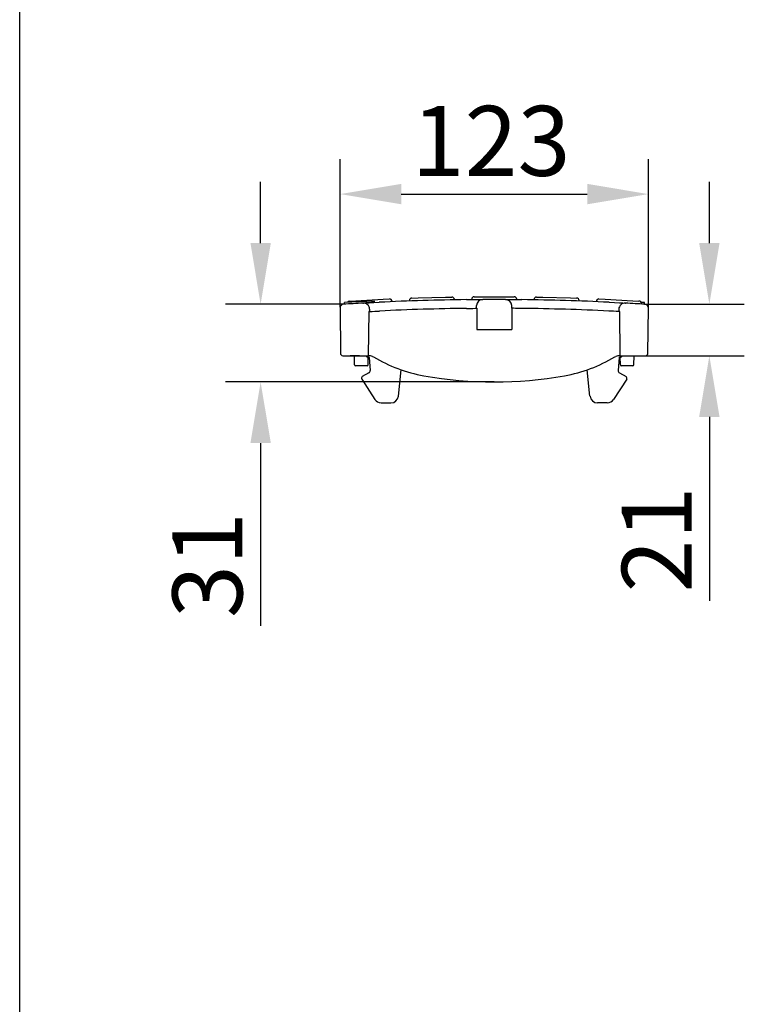
# Model space of a CAD drawing. Units: millimetres. Extents: x 13939 to 17823, y -872 to 4877.
# Drawn here: x 15269 to 15559, y 803 to 1197 of the extents above; entities that cross this region are included whole.
import ezdxf

# ---------------------------------------------------------------- set-up
doc = ezdxf.new("R2010")
doc.units = ezdxf.units.MM
doc.layers.add('BEMASS', color=3, linetype='Continuous')
doc.layers.add('SICHTBAR', color=7, linetype='Continuous')
doc.styles.add('Arial', font='arial.ttf')
doc.styles.add('BEMSTIL', font='isocp3.shx', dxfattribs={"width": 0.8})
doc.dimstyles.new('BEMASS$0', dxfattribs={"dimtxt": 3.5, "dimasz": 3.5, "dimexe": 1.4, "dimexo": 0, "dimgap": 2, "dimtad": 1, "dimtxsty": 'BEMSTIL', "dimcen": 3, "dimclrd": 256, "dimclre": 256, "dimclrt": 256, "dimadec": 0, "dimazin": 0, "dimtfac": 0.875, "dimtmove": 2, "dimatfit": 3, "dimfxl": 1, "dimtolj": 1, "dimlwd": 25, "dimlwe": 25, "dimarcsym": 0})

# ---------------------------------------------------------------- blocks, each defined once
blk = doc.blocks.new('*D45')
at = {"layer": 'BEMASS', "color": 0, "transparency": 16777216}
for p, q in [((15397.24, 1081.93), (15397.24, 1141.19)), ((15520.67, 1081.57), (15520.67, 1141.19)), ((15421.74, 1127.19), (15496.17, 1127.19))]:
    blk.add_line(p, q, dxfattribs=at)
for points in [[(15421.74, 1131.28), (15421.74, 1123.11), (15397.24, 1127.19)], [(15496.17, 1131.28), (15496.17, 1123.11), (15520.67, 1127.19)]]:
    blk.add_solid(points, dxfattribs=at)
at = {"layer": 'DEFPOINTS', "color": 0, "transparency": 16777216}
for p in [(15520.67, 1127.19), (15397.24, 1081.93), (15520.67, 1081.57)]:
    blk.add_point(p, dxfattribs=at)
at = {"layer": 'BEMASS', "color": 0, "transparency": 16777216, "insert": (15457.7, 1148.5), "char_height": 28, "attachment_point": 5, "style": 'Arial'}
blk.add_mtext('\\A1;123', dxfattribs=at)
blk = doc.blocks.new('*D46')
at = {"layer": 'BEMASS', "color": 0, "transparency": 16777216}
for p, q in [((15545.11, 1107.59), (15545.11, 1132.09)), ((15519.09, 1083.09), (15559.11, 1083.09)), ((15519.09, 1062.48), (15559.11, 1062.48)), ((15545.11, 1037.98), (15545.11, 964.3))]:
    blk.add_line(p, q, dxfattribs=at)
for points in [[(15541.02, 1107.59), (15549.19, 1107.59), (15545.11, 1083.09)], [(15541.02, 1037.98), (15549.19, 1037.98), (15545.11, 1062.48)]]:
    blk.add_solid(points, dxfattribs=at)
at = {"layer": 'DEFPOINTS', "color": 0, "transparency": 16777216}
for p in [(15519.09, 1083.09), (15519.09, 1062.48), (15545.11, 1062.48)]:
    blk.add_point(p, dxfattribs=at)
at = {"layer": 'BEMASS', "color": 0, "transparency": 16777216, "insert": (15524.05, 988.89), "char_height": 28, "attachment_point": 5, "rotation": 90, "style": 'Arial'}
blk.add_mtext('\\A1;21', dxfattribs=at)
blk = doc.blocks.new('*D48')
at = {"layer": 'BEMASS', "color": 0, "transparency": 16777216}
for p, q in [((15365.39, 1107.58), (15365.39, 1132.08)), ((15398.6, 1083.08), (15351.39, 1083.08)), ((15458.94, 1051.98), (15351.39, 1051.98)), ((15365.39, 1027.48), (15365.39, 954.3))]:
    blk.add_line(p, q, dxfattribs=at)
for points in [[(15361.31, 1107.58), (15369.48, 1107.58), (15365.39, 1083.08)], [(15361.31, 1027.48), (15369.48, 1027.48), (15365.39, 1051.98)]]:
    blk.add_solid(points, dxfattribs=at)
at = {"layer": 'DEFPOINTS', "color": 0, "transparency": 16777216}
for p in [(15398.6, 1083.08), (15365.39, 1051.98), (15458.94, 1051.98)]:
    blk.add_point(p, dxfattribs=at)
at = {"layer": 'BEMASS', "color": 0, "transparency": 16777216, "insert": (15344.09, 978.64), "char_height": 28, "attachment_point": 5, "rotation": 90, "style": 'Arial'}
blk.add_mtext('\\A1;31', dxfattribs=at)

msp = doc.modelspace()

# ---------------------------------------------------------------- linework, layer by layer
msp.add_line((15268.898, 408.535), (15268.898, 4877.024))
at = {"layer": 'SICHTBAR'}
for p, q in [((15410.933, 1084.378), (15398.949, 1083.749)), ((15400.952, 1084.355), (15403.466, 1084.487)), ((15403.466, 1084.487), (15414.451, 1085.063)), ((15410.964, 1083.778), (15410.933, 1084.378)), ((15414.451, 1085.063), (15416.965, 1085.195)), ((15418.026, 1084.108), (15418.015, 1084.266)), ((15424.95, 1084.539), (15424.952, 1084.38)), ((15425.924, 1085.547), (15428.441, 1085.613)), ((15428.441, 1085.613), (15439.437, 1085.901)), ((15439.437, 1085.901), (15441.953, 1085.967)), ((15450.919, 1086.085), (15453.436, 1086.085)), ((15453.436, 1086.085), (15464.436, 1086.085)), ((15464.436, 1086.085), (15466.953, 1086.085)), ((15475.918, 1085.967), (15478.435, 1085.901)), ((15478.435, 1085.901), (15489.431, 1085.613)), ((15489.431, 1085.613), (15491.948, 1085.547)), ((15492.92, 1084.38), (15492.921, 1084.539)), ((15499.857, 1084.266), (15499.846, 1084.108)), ((15500.907, 1085.195), (15503.421, 1085.063)), ((15503.421, 1085.063), (15514.405, 1084.487)), ((15514.405, 1084.487), (15516.919, 1084.355)), ((15397.198, 1081.565), (15397.356, 1063.476)), ((15398.983, 1083.099), (15398.949, 1083.749)), ((15409.035, 1081.086), (15409.051, 1080.175)), ((15451.843, 1081.458), (15451.862, 1082.517)), ((15451.936, 1081.459), (15451.936, 1072.985)), ((15465.936, 1081.459), (15465.936, 1072.985)), ((15466.028, 1081.458), (15466.01, 1082.517)), ((15508.837, 1081.086), (15508.821, 1080.175)), ((15517.861, 1083.165), (15517.866, 1083.322)), ((15519.088, 1083.087), (15519.122, 1083.739)), ((15520.516, 1063.476), (15520.673, 1081.565)), ((15408.682, 1080.156), (15408.527, 1062.484)), ((15509.344, 1062.484), (15509.19, 1080.156)), ((15451.936, 1072.985), (15452.436, 1072.985)), ((15452.436, 1072.985), (15465.436, 1072.985)), ((15465.436, 1072.985), (15465.936, 1072.985)), ((15398.356, 1062.485), (15408.436, 1062.485)), ((15404.965, 1062.485), (15401.292, 1062.485)), ((15402.967, 1058.881), (15402.936, 1062.485)), ((15408.404, 1058.881), (15408.431, 1061.885)), ((15408.453, 1061.885), (15408.681, 1061.885)), ((15408.881, 1061.699), (15409.243, 1056.557)), ((15508.991, 1061.699), (15508.629, 1056.557)), ((15509.419, 1061.885), (15509.19, 1061.885)), ((15509.436, 1062.485), (15519.516, 1062.485)), ((15509.467, 1058.881), (15509.441, 1061.885)), ((15514.904, 1058.881), (15514.936, 1062.485)), ((15404.436, 1058.485), (15403.367, 1058.485)), ((15403.436, 1058.485), (15403.367, 1058.485)), ((15404.936, 1058.485), (15403.436, 1058.485)), ((15406.936, 1058.485), (15404.436, 1058.485)), ((15405.867, 1058.485), (15404.936, 1058.485)), ((15408.004, 1058.485), (15406.936, 1058.485)), ((15420.568, 1046.277), (15421.675, 1056.857)), ((15497.304, 1046.277), (15496.197, 1056.857)), ((15510.936, 1058.485), (15509.867, 1058.485)), ((15513.436, 1058.485), (15510.936, 1058.485)), ((15512.936, 1058.485), (15512.004, 1058.485)), ((15514.436, 1058.485), (15512.936, 1058.485)), ((15514.504, 1058.485), (15513.436, 1058.485)), ((15514.504, 1058.485), (15514.436, 1058.485)), ((15405.859, 1053.103), (15411.131, 1044.957)), ((15408.746, 1055.621), (15406.097, 1054.09)), ((15512.013, 1053.103), (15506.74, 1044.957)), ((15509.126, 1055.621), (15511.775, 1054.09)), ((15413.651, 1043.587), (15417.585, 1043.589)), ((15504.22, 1043.587), (15500.286, 1043.589))]:
    msp.add_line(p, q, dxfattribs=at)
at = {"layer": 'SICHTBAR', "flags": 128}
for points in [[(15447.807, 1084.92), (15449.982, 1084.943), (15451.913, 1084.959), (15453.38, 1084.968), (15454.22, 1084.973), (15454.361, 1084.974)], [(15463.51, 1084.974), (15463.652, 1084.973), (15464.491, 1084.968), (15465.959, 1084.959), (15467.89, 1084.943), (15470.065, 1084.92)], [(15406.386, 1083.537), (15406.526, 1083.544), (15407.359, 1083.59), (15408.818, 1083.668), (15410.74, 1083.767), (15412.915, 1083.874)], [(15409.051, 1080.175), (15409.344, 1080.19), (15410.075, 1080.228), (15411.14, 1080.282), (15412.419, 1080.346), (15413.036, 1080.376)], [(15447.836, 1081.42), (15449.172, 1081.434), (15450.358, 1081.446), (15451.26, 1081.454), (15451.776, 1081.458), (15451.843, 1081.458)], [(15470.036, 1081.42), (15468.7, 1081.434), (15467.514, 1081.446), (15466.612, 1081.454), (15466.096, 1081.458), (15466.028, 1081.458)], [(15508.821, 1080.175), (15508.527, 1080.19), (15507.796, 1080.228), (15506.732, 1080.282), (15505.452, 1080.346), (15504.836, 1080.376)], [(15504.956, 1083.874), (15507.128, 1083.767), (15509.053, 1083.668), (15510.515, 1083.59), (15511.348, 1083.544), (15511.486, 1083.537)], [(15410.253, 1062.143), (15410.621, 1062.001)], [(15507.246, 1061.998), (15507.619, 1062.143)]]:
    msp.add_lwpolyline(points, dxfattribs=at)
at = {"layer": 'SICHTBAR'}
for centre, radius, start, end in [((15401.005, 1083.356), 1, 93.00209, 150.04719), ((15458.936, 130.719), 954.266, 90.668229, 92.764228), ((15417.017, 1084.196), 1, 4.00209, 93.00209), ((15425.95, 1084.547), 1, 91.50104, 180.50104), ((15441.979, 1084.968), 1, 2.50104, 91.50104), ((15450.919, 1085.085), 1, 90, 179), ((15454.367, 1082.467), 2.507, 90.12935, 177.90666), ((15458.936, 130.719), 954.266, 89.725336, 90.274664), ((15463.5, 1082.462), 2.511, 2.12535, 89.76699), ((15466.953, 1085.085), 1, 1, 90), ((15458.936, 130.719), 954.266, 87.235772, 89.331771), ((15475.892, 1084.968), 1, 88.49896, 177.49896), ((15491.921, 1084.547), 1, 359.49896, 88.49896), ((15500.854, 1084.196), 1, 86.99791, 175.99791), ((15516.867, 1083.356), 1, 357.99791, 86.99791), ((15398.698, 1081.578), 1.5, 93.62489, 180.5), ((15458.936, 130.719), 954.266, 93.156793, 93.624887), ((15458.936, 130.719), 954.266, 92.881505, 93.160213), ((15406.527, 1081.03), 2.51, 2.26882, 93.21657), ((15458.936, 130.719), 950.766, 90.668932, 92.767137), ((15458.936, 130.719), 950.766, 87.232863, 89.331068), ((15511.341, 1081.034), 2.506, 86.68866, 177.7452), ((15458.936, 130.719), 954.266, 86.375113, 86.843207), ((15519.174, 1081.578), 1.5, 359.5, 86.37511), ((15458.936, 130.719), 950.766, 93.007578, 93.029867), ((15458.936, 130.719), 950.766, 86.970133, 86.992422), ((15398.356, 1063.485), 1, 180.5, 270), ((15408.453, 1062.885), 1, 203.57637, 270.02628), ((15408.436, 1057.485), 5, 88.95, 90), ((15408.436, 1057.485), 5, 68.69219, 88.95), ((15441.331, 1113.547), 60, 239.21432, 259.86004), ((15476.541, 1113.547), 60, 280.13996, 300.78046), ((15509.436, 1057.485), 5, 91.05, 111.30781), ((15509.436, 1057.485), 5, 90, 91.05), ((15509.419, 1062.885), 1, 269.97372, 336.42363), ((15519.516, 1063.485), 1, 270, 359.5), ((15403.367, 1058.885), 0.4, 180.5, 270), ((15408.004, 1058.885), 0.4, 270, 359.5), ((15509.867, 1058.885), 0.4, 180.5, 270), ((15514.504, 1058.885), 0.4, 270, 359.5), ((15406.447, 1053.484), 0.7, 120.02628, 212.91069), ((15408.245, 1056.487), 1, 300.02628, 4.02628), ((15458.936, 1211.985), 160, 259.86004, 280.13996), ((15509.626, 1056.487), 1, 175.97372, 239.97372), ((15511.425, 1053.484), 0.7, 327.08931, 59.97372), ((15413.65, 1046.587), 3, 212.91069, 270.02628), ((15417.584, 1046.589), 3, 270.02628, 354.02628), ((15500.288, 1046.589), 3, 185.97372, 269.97372), ((15504.222, 1046.587), 3, 269.97372, 327.08931)]:
    msp.add_arc(centre, radius, start, end, dxfattribs=at)
at = {"layer": 'SICHTBAR', "extrusion": (1.60237e-05, 4.80811e-05, 1)}
msp.add_ellipse((15408.682, 1061.685), major_axis=(-0.136, -0.146, 0), ratio=0.9999288, start_param=2.3911366, end_param=3.8920487, dxfattribs=at)
at = {"layer": 'SICHTBAR', "extrusion": (1.60237e-05, -4.80811e-05, -1)}
msp.add_ellipse((15509.19, 1061.685), major_axis=(0.136, -0.146, 0), ratio=0.9999288, start_param=2.3911366, end_param=3.8920487, dxfattribs=at)
at = {"layer": 'SICHTBAR'}
msp.add_open_spline([(15519.122, 1083.739), (15519.106, 1083.74), (15519.075, 1083.741), (15518.796, 1083.756), (15518.328, 1083.781), (15517.959, 1083.8), (15517.75, 1083.811), (15517.745, 1083.811)], degree=3, knots=[0, 0, 0, 0, 0.2485677, 0.4968507, 0.7448826, 0.9938478, 1, 1, 1, 1], dxfattribs=at)

# ---------------------------------------------------------------- dimensions: what is measured, and where the dimension line sits
at = {"layer": 'BEMASS', "color": 0}
dim = msp.add_linear_dim(base=(15520.674, 1127.193), p1=(15397.241, 1081.933), p2=(15520.674, 1081.574), dimstyle='BEMASS$0', override={"dimscale": 7, "dimtxt": 4, "dimexe": 2, "dimgap": 1, "dimdec": 0, "dimtxsty": 'Arial', "dimclrd": 0, "dimclre": 0, "dimclrt": 0, "dimtofl": 0, "dimtmove": 0, "dimatfit": 0, "dimlwd": 65535, "dimlwe": 65535}, dxfattribs=at)
dim.commit()
dim.dimension.update_dxf_attribs({"geometry": '*D45', "text_midpoint": (15457.7, 1127.193), "dimtype": 160})
for base, p1, p2, picture, middle in [((15365.394, 1051.985), (15398.603, 1083.075), (15458.936, 1051.985), '*D48', (15365.394, 978.642)), ((15545.105, 1062.485), (15519.088, 1083.087), (15519.088, 1062.485), '*D46', (15545.105, 988.894))]:
    dim = msp.add_linear_dim(base=base, p1=p1, p2=p2, angle=90, dimstyle='BEMASS$0', override={"dimscale": 7, "dimtxt": 4, "dimexe": 2, "dimgap": 1, "dimdec": 0, "dimtxsty": 'Arial', "dimclrd": 0, "dimclre": 0, "dimclrt": 0, "dimtofl": 0, "dimtmove": 0, "dimatfit": 0, "dimlwd": 65535, "dimlwe": 65535}, dxfattribs=at)
    dim.commit()
    dim.dimension.update_dxf_attribs({"geometry": picture, "text_midpoint": middle, "dimtype": 160})

doc.saveas('drawing.dxf')
